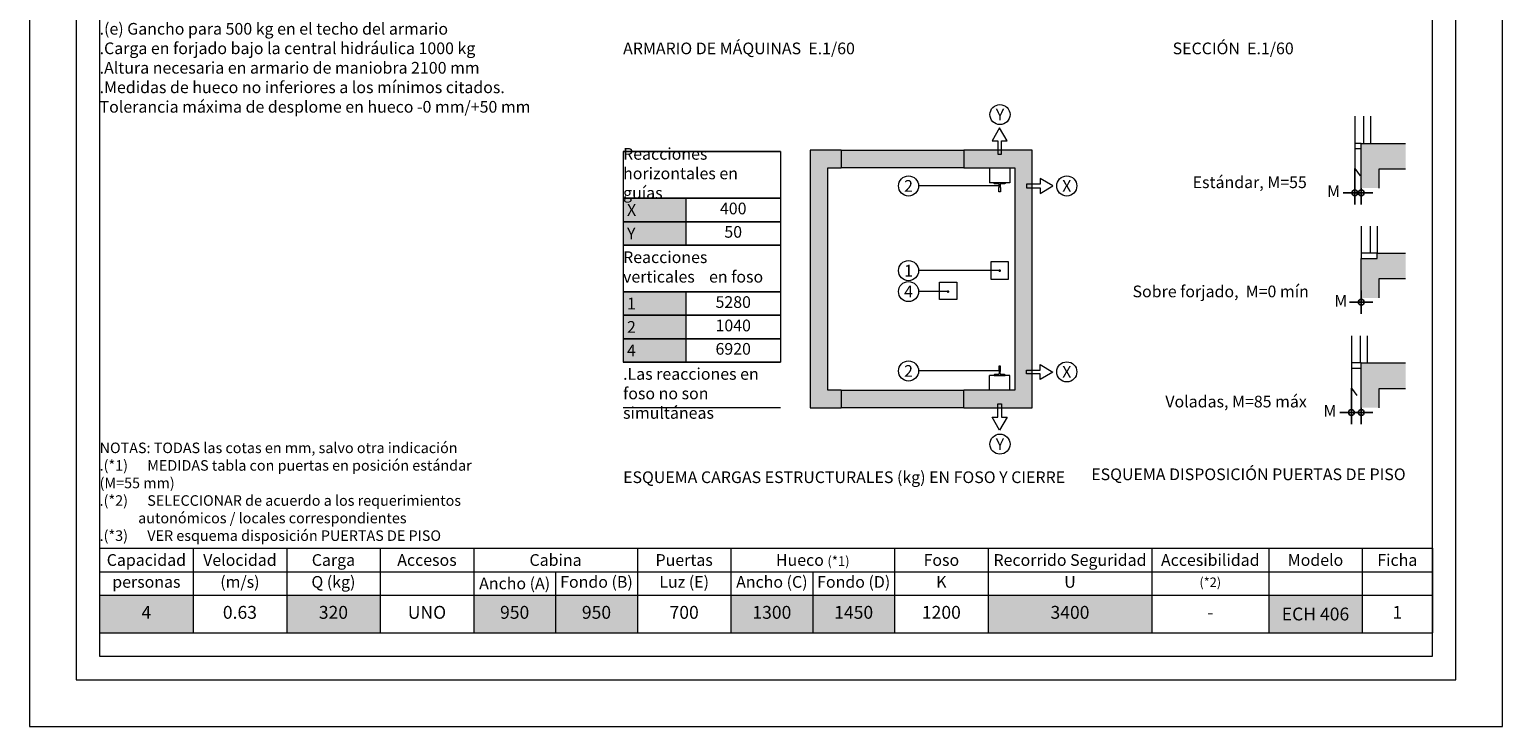
# Model space of a CAD drawing. Units: millimetres. Extents: x 178.75 to 185.05, y 142.48 to 151.39.
# Drawn here: x 178.75 to 185.05, y 142.48 to 145.46 of the extents above; entities that cross this region are included whole.
import ezdxf
from ezdxf.enums import TextEntityAlignment as Align

# ---------------------------------------------------------------- set-up
doc = ezdxf.new("R2010")
doc.units = ezdxf.units.MM
doc.layers.add('ENOR_A4 margenes', color=156, linetype='Continuous', lineweight=0, plot=False)
for name, color, linetype, lineweight in [('ENOR_cotasyejes', 45, 'Continuous', 0), ('ENOR_lineas', 183, 'Continuous', 0), ('ENOR_lineasgris', 8, 'Continuous', 0), ('ENOR_maquinaria', 185, 'Continuous', 0), ('ENOR_muro', 140, 'Continuous', 0), ('ENOR_ptasycabina', 125, 'Continuous', 0), ('ENOR_tabla', 57, 'Continuous', 0), ('ENOR_texto', 53, 'Continuous', 0)]:
    doc.layers.add(name, color=color, linetype=linetype, lineweight=lineweight)
doc.layers.add('ENOR_ficha', color=6, linetype='Continuous')
doc.layers.add('ENOR_trama1', color=8, linetype='Continuous')
doc.styles.add('ARIALNARROW', font='ARIALN.TTF')
doc.dimstyles.new('enor_ESP_30 sin centrar', dxfattribs={"dimtxt": 0.05, "dimasz": 0.025, "dimexe": 0.05, "dimexo": 0, "dimgap": 0.02, "dimtad": 3, "dimjust": 4, "dimtoh": 1, "dimlfac": 1000, "dimtxsty": 'ARIALNARROW', "dimblk": 'ORIGIN', "dimcen": 0.1, "dimadec": 0, "dimazin": 0, "dimtfac": 1, "dimtix": 1, "dimtmove": 2, "dimatfit": 2, "dimldrblk": 'ORIGIN', "dimfxl": 1, "dimarcsym": 0})

# ---------------------------------------------------------------- blocks, each defined once
blk = doc.blocks.new('*T33')
at = {"layer": 'Defpoints', "color": 8, "lineweight": 0}
for p, q in [((0, 0), (0.4, 0)), ((0, 0), (0, -0.1)), ((0.4, 0), (0.8, 0)), ((0.4, 0), (0.4, -0.1)), ((0.8, 0), (1.2, 0)), ((0.8, 0), (0.8, -0.1)), ((1.2, 0), (1.6, 0)), ((1.2, 0), (1.2, -0.1)), ((1.6, 0), (1.95, 0)), ((1.6, 0), (1.6, -0.1)), ((1.95, 0), (2.3, 0)), ((2.3, 0), (2.7, 0)), ((2.3, 0), (2.3, -0.1)), ((2.7, 0), (3.05, 0)), ((2.7, 0), (2.7, -0.1)), ((3.05, 0), (3.4, 0)), ((3.4, 0), (3.8, 0)), ((3.4, 0), (3.4, -0.1)), ((3.8, 0), (4.5, 0)), ((3.8, 0), (3.8, -0.1)), ((4.5, 0), (4.625, 0)), ((4.5, 0), (4.5, -0.1)), ((4.625, 0), (4.75, 0)), ((4.75, 0), (4.875, 0)), ((4.875, 0), (5, 0)), ((5, 0), (5.4, 0)), ((5, 0), (5, -0.1)), ((5.4, 0), (5.7, 0)), ((5.4, 0), (5.4, -0.1)), ((5.7, 0), (5.7, -0.1)), ((0, -0.1), (0.4, -0.1)), ((0, -0.1), (0, -0.2)), ((0.4, -0.1), (0.8, -0.1)), ((0.4, -0.1), (0.4, -0.2)), ((0.8, -0.1), (1.2, -0.1)), ((0.8, -0.1), (0.8, -0.2)), ((1.2, -0.1), (1.6, -0.1)), ((1.2, -0.1), (1.2, -0.2)), ((1.6, -0.1), (1.95, -0.1)), ((1.6, -0.1), (1.6, -0.2)), ((1.95, -0.1), (2.3, -0.1)), ((1.95, -0.1), (1.95, -0.2)), ((2.3, -0.1), (2.7, -0.1)), ((2.3, -0.1), (2.3, -0.2)), ((2.7, -0.1), (3.05, -0.1)), ((2.7, -0.1), (2.7, -0.2)), ((3.05, -0.1), (3.4, -0.1)), ((3.05, -0.1), (3.05, -0.2)), ((3.4, -0.1), (3.8, -0.1)), ((3.4, -0.1), (3.4, -0.2)), ((3.8, -0.1), (4.5, -0.1)), ((3.8, -0.1), (3.8, -0.2)), ((4.5, -0.1), (4.625, -0.1)), ((4.5, -0.1), (4.5, -0.2)), ((4.625, -0.1), (4.75, -0.1)), ((4.75, -0.1), (4.875, -0.1)), ((4.875, -0.1), (5, -0.1)), ((5, -0.1), (5.4, -0.1)), ((5, -0.1), (5, -0.2)), ((5.4, -0.1), (5.7, -0.1)), ((5.4, -0.1), (5.4, -0.2)), ((5.7, -0.1), (5.7, -0.2)), ((0, -0.2), (0.4, -0.2)), ((0, -0.2), (0, -0.3617)), ((0.4, -0.2), (0.8, -0.2)), ((0.4, -0.2), (0.4, -0.3617)), ((0.8, -0.2), (1.2, -0.2)), ((0.8, -0.2), (0.8, -0.3617)), ((1.2, -0.2), (1.6, -0.2)), ((1.2, -0.2), (1.2, -0.3617)), ((1.6, -0.2), (1.95, -0.2)), ((1.6, -0.2), (1.6, -0.3617)), ((1.95, -0.2), (2.3, -0.2)), ((1.95, -0.2), (1.95, -0.3617)), ((2.3, -0.2), (2.7, -0.2)), ((2.3, -0.2), (2.3, -0.3617)), ((2.7, -0.2), (3.05, -0.2)), ((2.7, -0.2), (2.7, -0.3617)), ((3.05, -0.2), (3.4, -0.2)), ((3.05, -0.2), (3.05, -0.3617)), ((3.4, -0.2), (3.8, -0.2)), ((3.4, -0.2), (3.4, -0.3617)), ((3.8, -0.2), (4.5, -0.2)), ((3.8, -0.2), (3.8, -0.3617)), ((4.5, -0.2), (4.625, -0.2)), ((4.5, -0.2), (4.5, -0.3617)), ((4.625, -0.2), (4.75, -0.2)), ((4.75, -0.2), (4.875, -0.2)), ((4.875, -0.2), (5, -0.2)), ((5, -0.2), (5.4, -0.2)), ((5, -0.2), (5, -0.3617)), ((5.4, -0.2), (5.7, -0.2)), ((5.4, -0.2), (5.4, -0.3617)), ((5.7, -0.2), (5.7, -0.3617)), ((0, -0.3617), (0.4, -0.3617)), ((0.4, -0.3617), (0.8, -0.3617)), ((0.8, -0.3617), (1.2, -0.3617)), ((1.2, -0.3617), (1.6, -0.3617)), ((1.6, -0.3617), (1.95, -0.3617)), ((1.95, -0.3617), (2.3, -0.3617)), ((2.3, -0.3617), (2.7, -0.3617)), ((2.7, -0.3617), (3.05, -0.3617)), ((3.05, -0.3617), (3.4, -0.3617)), ((3.4, -0.3617), (3.8, -0.3617)), ((3.8, -0.3617), (4.5, -0.3617)), ((4.5, -0.3617), (4.625, -0.3617)), ((4.625, -0.3617), (4.75, -0.3617)), ((4.75, -0.3617), (4.875, -0.3617)), ((4.875, -0.3617), (5, -0.3617)), ((5, -0.3617), (5.4, -0.3617)), ((5.4, -0.3617), (5.7, -0.3617))]:
    blk.add_line(p, q, dxfattribs=at)
at = {"layer": 'ENOR_tabla', "color": 254}
for points in [[(0, -0.2), (0, -0.3617), (0.4, -0.2), (0.4, -0.3617)], [(0.8, -0.2), (0.8, -0.3617), (1.2, -0.2), (1.2, -0.3617)], [(1.6, -0.2), (1.6, -0.3617), (1.95, -0.2), (1.95, -0.3617)], [(1.95, -0.2), (1.95, -0.3617), (2.3, -0.2), (2.3, -0.3617)], [(2.7, -0.2), (2.7, -0.3617), (3.05, -0.2), (3.05, -0.3617)], [(3.05, -0.2), (3.05, -0.3617), (3.4, -0.2), (3.4, -0.3617)], [(3.8, -0.2), (3.8, -0.3617), (4.5, -0.2), (4.5, -0.3617)], [(5, -0.2), (5, -0.3617), (5.4, -0.2), (5.4, -0.3617)]]:
    blk.add_solid(points, dxfattribs=at)
at = {"layer": 'ENOR_tabla', "color": 0, "lineweight": 0, "attachment_point": 5, "style": 'ARIALNARROW'}
for s, insert, char_height, width in [('{\\fArial Narrow|b1|i0|c0|p34;Capacidad}', (0.2, -0.05), 0.05, 0.4), ('{\\fArial Narrow|b1|i0|c0|p34;Velocidad}', (0.6, -0.05), 0.05, 0.4), ('{\\fArial Narrow|b1|i0|c0|p34;Carga}', (1, -0.05), 0.05, 0.4), ('{\\fArial Narrow|b1|i0|c0|p34;Accesos}', (1.4, -0.05), 0.05, 0.4), ('{\\fArial Narrow|b1|i0|c0|p34;Cabina}', (1.95, -0.05), 0.05, 0.7), ('{\\fArial Narrow|b1|i0|c0|p34;Puertas}', (2.5, -0.05), 0.05, 0.4), ('{\\fArial Narrow|b1|i0|c0|p34;Hueco} {\\H0.8182x;(*1)}', (3.05, -0.05), 0.05, 0.7), ('{\\fArial Narrow|b1|i0|c0|p34;Foso}', (3.6, -0.05), 0.05, 0.4), ('{\\fArial Narrow|b1|i0|c0|p34;Recorrido Seguridad}', (4.15, -0.05), 0.05, 0.7), ('{\\fArial Narrow|b1|i0|c0|p34;Accesibilidad} ', (4.75, -0.05), 0.05, 0.5), ('{\\fArial Narrow|b1|i0|c0|p34;Modelo}', (5.2, -0.05), 0.05, 0.4), ('{\\fArial Narrow|b1|i0|c0|p34;Ficha}', (5.55, -0.05), 0.05, 0.3), ('(m/s)', (0.6, -0.15), 0.05, 0.4), ('Q (kg)', (1, -0.15), 0.05, 0.4), ('{\\C256;Ancho (A)}', (1.775, -0.15), 0.05, 0.35), ('Fondo (B)', (2.125, -0.15), 0.05, 0.35), ('Luz (E)', (2.5, -0.15), 0.05, 0.4), ('Ancho (C)', (2.875, -0.15), 0.05, 0.35), ('Fondo (D)', (3.225, -0.15), 0.05, 0.35), ('K', (3.6, -0.15), 0.05, 0.4), ('U', (4.15, -0.15), 0.05, 0.7), ('(*2)', (4.75, -0.15), 0.04, 0.5), ('personas', (0.2, -0.15), 0.05, 0.4), ('4', (0.2, -0.2808), 0.055, 0.4), ('0.63    ', (0.6, -0.2808), 0.055, 0.4), ('320', (1, -0.2808), 0.055, 0.4), ('UNO', (1.4, -0.2808), 0.055, 0.4), ('950', (1.775, -0.2808), 0.055, 0.35), ('950', (2.125, -0.2808), 0.055, 0.35), ('700', (2.5, -0.2808), 0.055, 0.4), ('1300', (2.875, -0.2808), 0.055, 0.35), ('1450', (3.225, -0.2808), 0.055, 0.35), ('1200 ', (3.6, -0.2808), 0.055, 0.4), ('3400', (4.15, -0.2808), 0.055, 0.7), ('1', (5.55, -0.2808), 0.055, 0.3), ('-', (4.75, -0.2808), 0.055, 0.5), ('{\\C256;ECH 406}', (5.2, -0.2808), 0.055, 0.4)]:
    blk.add_mtext(s, dxfattribs=dict(at, insert=insert, char_height=char_height, width=width))
blk = doc.blocks.new('*T34')
at = {"layer": 'Defpoints', "color": 8, "lineweight": 0}
for p, q in [((0, 0), (0.2681, 0)), ((0, 0), (0, -0.2)), ((0.2681, 0), (0.6738, 0)), ((0.6738, 0), (0.6738, -0.2)), ((0, -0.2), (0.2681, -0.2)), ((0, -0.2), (0, -0.3)), ((0.2681, -0.2), (0.6738, -0.2)), ((0.2681, -0.2), (0.2681, -0.3)), ((0.6738, -0.2), (0.6738, -0.3)), ((0, -0.3), (0.2681, -0.3)), ((0, -0.3), (0, -0.4)), ((0.2681, -0.3), (0.6738, -0.3)), ((0.2681, -0.3), (0.2681, -0.4)), ((0.6738, -0.3), (0.6738, -0.4)), ((0, -0.4), (0.2681, -0.4)), ((0, -0.4), (0, -0.6)), ((0.2681, -0.4), (0.6738, -0.4)), ((0.6738, -0.4), (0.6738, -0.6)), ((0, -0.6), (0.2681, -0.6)), ((0, -0.6), (0, -0.7)), ((0.2681, -0.6), (0.6738, -0.6)), ((0.2681, -0.6), (0.2681, -0.7)), ((0.6738, -0.6), (0.6738, -0.7)), ((0, -0.7), (0.2681, -0.7)), ((0, -0.7), (0, -0.8)), ((0.2681, -0.7), (0.6738, -0.7)), ((0.2681, -0.7), (0.2681, -0.8)), ((0.6738, -0.7), (0.6738, -0.8)), ((0, -0.8), (0.2681, -0.8)), ((0, -0.8), (0, -0.9)), ((0.2681, -0.8), (0.6738, -0.8)), ((0.2681, -0.8), (0.2681, -0.9)), ((0.6738, -0.8), (0.6738, -0.9)), ((0, -0.9), (0.2681, -0.9)), ((0.2681, -0.9), (0.6738, -0.9))]:
    blk.add_line(p, q, dxfattribs=at)
at = {"layer": 'ENOR_tabla', "color": 254}
for points in [[(0, -0.2), (0, -0.3), (0.2681, -0.2), (0.2681, -0.3)], [(0, -0.3), (0, -0.4), (0.2681, -0.3), (0.2681, -0.4)], [(0, -0.6), (0, -0.7), (0.2681, -0.6), (0.2681, -0.7)], [(0, -0.7), (0, -0.8), (0.2681, -0.7), (0.2681, -0.8)], [(0, -0.8), (0, -0.9), (0.2681, -0.8), (0.2681, -0.9)]]:
    blk.add_solid(points, dxfattribs=at)
at = {"layer": 'ENOR_tabla', "color": 0, "lineweight": 0, "style": 'ARIALNARROW'}
for s, insert, char_height, width, attachment_point in [('Reacciones horizontales en guías', (0, -0.1), 0.05, 0.673787, 4), ('{\\C256; \\H0.9091x;X}', (0, -0.25), 0.055, 0.268116, 4), ('400', (0.471, -0.25), 0.05, 0.405671, 5), (' {\\H0.9091x;Y}', (0, -0.35), 0.055, 0.268116, 4), ('50', (0.471, -0.35), 0.05, 0.405671, 5), ('Reacciones verticales    en foso ', (0, -0.5), 0.05, 0.673787, 4), ('{\\C256; \\H0.9091x;1}', (0, -0.65), 0.055, 0.268116, 4), ('5280', (0.471, -0.65), 0.05, 0.405671, 5), (' {\\H0.9091x;2}', (0, -0.75), 0.055, 0.268116, 4), ('1040', (0.471, -0.75), 0.05, 0.405671, 5), ('6920', (0.471, -0.85), 0.05, 0.405671, 5), (' {\\H0.9091x;4}', (0, -0.85), 0.055, 0.268116, 4)]:
    blk.add_mtext(s, dxfattribs=dict(at, insert=insert, char_height=char_height, width=width, attachment_point=attachment_point))
blk = doc.blocks.new('_ORIGIN')
at = {"color": 0, "linetype": 'ByBlock', "lineweight": -2}
blk.add_line((0, 0), (-1, 0), dxfattribs=at)
blk.add_circle((0, 0), 0.5, dxfattribs=at)
blk = doc.blocks.new('*D18')
at = {"layer": 'Defpoints', "color": 0}
for p in [(184.4157, 144.8629), (184.4432, 144.7789), (184.4432, 144.7586)]:
    blk.add_point(p, dxfattribs=at)
at = {"layer": 'ENOR_cotasyejes', "color": 0, "lineweight": -2}
for p, q in [((184.4157, 144.8629), (184.4157, 144.7086)), ((184.4432, 144.7789), (184.4432, 144.7086)), ((184.3907, 144.7586), (184.3657, 144.7586)), ((184.4157, 144.7586), (184.4432, 144.7586)), ((184.4682, 144.7586), (184.4932, 144.7586))]:
    blk.add_line(p, q, dxfattribs=at)
at = {"layer": 'ENOR_cotasyejes', "color": 0, "lineweight": -2, "xscale": 0.025, "yscale": 0.025, "zscale": 0.025}
blk.add_blockref('_ORIGIN', (184.4157, 144.7586), dxfattribs=at)
at = {"layer": 'ENOR_cotasyejes', "color": 0, "lineweight": -2, "xscale": 0.025, "yscale": 0.025, "zscale": 0.025, "rotation": 180}
blk.add_blockref('_ORIGIN', (184.4432, 144.7586), dxfattribs=at)
at = {"layer": 'ENOR_cotasyejes', "color": 0, "insert": (184.3248, 144.7586), "char_height": 0.05, "attachment_point": 5, "style": 'ARIALNARROW'}
blk.add_mtext('M', dxfattribs=at)
blk = doc.blocks.new('*D19')
at = {"layer": 'Defpoints', "color": 0}
for p in [(184.4432, 144.3096), (184.4432, 144.2908), (184.4432, 144.2908)]:
    blk.add_point(p, dxfattribs=at)
at = {"layer": 'ENOR_cotasyejes', "color": 0, "lineweight": -2}
for p, q in [((184.4432, 144.2908), (184.4432, 144.3408)), ((184.4182, 144.2908), (184.3932, 144.2908)), ((184.4432, 144.3096), (184.4432, 144.2408)), ((184.4682, 144.2908), (184.4932, 144.2908))]:
    blk.add_line(p, q, dxfattribs=at)
at = {"layer": 'ENOR_cotasyejes', "color": 0, "lineweight": -2, "xscale": 0.025, "yscale": 0.025, "zscale": 0.025}
blk.add_blockref('_ORIGIN', (184.4432, 144.2908), dxfattribs=at)
at = {"layer": 'ENOR_cotasyejes', "color": 0, "lineweight": -2, "xscale": 0.025, "yscale": 0.025, "zscale": 0.025, "rotation": 180}
blk.add_blockref('_ORIGIN', (184.4432, 144.2908), dxfattribs=at)
at = {"layer": 'ENOR_cotasyejes', "color": 0, "insert": (184.3555, 144.2908), "char_height": 0.05, "attachment_point": 5, "style": 'ARIALNARROW'}
blk.add_mtext('M', dxfattribs=at)
blk = doc.blocks.new('*D20')
at = {"layer": 'Defpoints', "color": 0}
for p in [(184.4007, 143.9242), (184.4432, 143.8402), (184.4432, 143.8199)]:
    blk.add_point(p, dxfattribs=at)
at = {"layer": 'ENOR_cotasyejes', "color": 0, "lineweight": -2}
for p, q in [((184.4007, 143.9242), (184.4007, 143.7699)), ((184.4432, 143.8402), (184.4432, 143.7699)), ((184.3757, 143.8199), (184.3507, 143.8199)), ((184.4007, 143.8199), (184.4432, 143.8199)), ((184.4682, 143.8199), (184.4932, 143.8199))]:
    blk.add_line(p, q, dxfattribs=at)
at = {"layer": 'ENOR_cotasyejes', "color": 0, "lineweight": -2, "xscale": 0.025, "yscale": 0.025, "zscale": 0.025}
blk.add_blockref('_ORIGIN', (184.4007, 143.8199), dxfattribs=at)
at = {"layer": 'ENOR_cotasyejes', "color": 0, "lineweight": -2, "xscale": 0.025, "yscale": 0.025, "zscale": 0.025, "rotation": 180}
blk.add_blockref('_ORIGIN', (184.4432, 143.8199), dxfattribs=at)
at = {"layer": 'ENOR_cotasyejes', "color": 0, "insert": (184.3091, 143.8199), "char_height": 0.05, "attachment_point": 5, "style": 'ARIALNARROW'}
blk.add_mtext('M', dxfattribs=at)
blk = doc.blocks.new('enor_ECH 1.2-406-1')
at = {"layer": 'ENOR_cotasyejes', "lineweight": 0}
h = blk.add_hatch(color=256, dxfattribs=at)
edge = h.paths.add_edge_path()
edge.add_arc((3.949409, -6.3997), 0.006, 0, 360)
h = blk.add_hatch(color=256, dxfattribs=at)
edge = h.paths.add_edge_path()
edge.add_arc((3.949409, -6.761627), 0.006, 0, 360)
h = blk.add_hatch(color=256, dxfattribs=at)
edge = h.paths.add_edge_path()
edge.add_arc((3.728415, -6.851127), 0.006, 0, 360)
h = blk.add_hatch(color=256, dxfattribs=at)
edge = h.paths.add_edge_path()
edge.add_arc((3.949409, -7.190424), 0.006, 0, 360)
at = {"layer": 'ENOR_trama1', "lineweight": 0}
for points in [[(5.685601, -6.21759), (5.685601, -6.32759), (5.570908, -6.32759), (5.570908, -6.408605), (5.495902, -6.408605), (5.495902, -6.32759), (5.495902, -6.239893), (5.495902, -6.21759)], [(5.685601, -6.686936), (5.685601, -6.796936), (5.570908, -6.796936), (5.570908, -6.877951), (5.495902, -6.877951), (5.495902, -6.796936), (5.495902, -6.70924), (5.563402, -6.70924), (5.563402, -6.686936)], [(5.685601, -7.156283), (5.685601, -7.266283), (5.570908, -7.266283), (5.570908, -7.347298), (5.495902, -7.347298), (5.495902, -7.266283), (5.495902, -7.178586), (5.495902, -7.156283), (5.518402, -7.156283)]]:
    blk.add_hatch(color=256, dxfattribs=at).paths.add_polyline_path(points)
h = blk.add_hatch(color=256, dxfattribs=at)
h.paths.add_polyline_path([(4.088716, -6.247298), (3.796216, -6.247298), (3.796216, -6.322298), (4.013716, -6.322298), (4.013716, -6.3997), (4.088716, -6.3997)])
h.paths.add_polyline_path([(4.088716, -6.3997), (4.013716, -6.3997), (4.013716, -6.761627), (4.088716, -6.761627)])
h.paths.add_polyline_path([(4.088716, -6.761627), (4.013716, -6.761627), (4.013716, -6.851127), (4.088716, -6.851127)])
h.paths.add_polyline_path([(4.088716, -6.851127), (4.013716, -6.851127), (4.013716, -7.190424), (4.088716, -7.190424)])
h.paths.add_polyline_path([(4.088716, -7.190424), (4.013716, -7.190424), (4.013716, -7.272298), (3.796216, -7.272298), (3.796216, -7.347298), (4.088716, -7.347298)])
h.paths.add_polyline_path([(3.796216, -7.272298), (3.271216, -7.272298), (3.271216, -7.347298), (3.796216, -7.347298)])
h.paths.add_polyline_path([(3.271216, -7.272298), (3.213716, -7.272298), (3.213716, -6.322298), (3.271216, -6.322298), (3.271216, -6.247298), (3.138716, -6.247298), (3.138716, -7.347298), (3.271216, -7.347298)])
h.paths.add_polyline_path([(3.796216, -6.247298), (3.271216, -6.247298), (3.271216, -6.322298), (3.796216, -6.322298)])
at = {"layer": 'ENOR_A4 margenes', "lineweight": 0}
for points in [[(-0.2, -8.71), (6.1, -8.71), (6.1, 0.2), (-0.2, 0.2)], [(0.1, -8.41), (5.8, -8.41), (5.8, -0.1), (0.1, -0.1)]]:
    blk.add_lwpolyline(points, close=True, dxfattribs=at)
at = {"layer": 'ENOR_A4 margenes', "color": 9, "lineweight": 0}
blk.add_lwpolyline([(0, -8.51), (5.9, -8.51), (5.9, 0), (0, 0)], close=True, dxfattribs=at)
at = {"layer": 'ENOR_cotasyejes', "lineweight": 0}
for points in [[(3.949409, -6.3997), (3.602503, -6.3997)], [(3.949409, -6.761627), (3.602503, -6.761627)], [(3.728415, -6.851127), (3.602503, -6.851127)], [(3.949409, -7.190424), (3.602503, -7.190424)]]:
    blk.add_lwpolyline(points, dxfattribs=at)
for centre in [(3.950577, -6.094657), (3.559559, -6.3997), (4.236262, -6.399637), (3.559559, -6.761627), (3.559559, -6.851127), (3.559559, -7.190424), (4.236262, -7.194232), (3.950577, -7.503167)]:
    blk.add_circle(centre, 0.042944, dxfattribs=at)
at = {"layer": 'ENOR_lineas', "lineweight": 0}
for points in [[(3.980814, -6.206592), (3.949131, -6.151715), (3.917448, -6.206592), (3.941651, -6.206592), (3.941651, -6.26437), (3.956611, -6.26437), (3.956611, -6.206592), (3.980814, -6.206592)], [(3.012565, -6.252339), (2.338778, -6.252339)], [(4.121912, -6.43132), (4.176789, -6.399637), (4.121912, -6.367954), (4.121912, -6.392157), (4.064135, -6.392157), (4.064135, -6.407117), (4.121912, -6.407117), (4.121912, -6.43132)], [(3.012565, -6.652339), (2.338778, -6.652339)], [(3.012565, -6.652339), (2.338778, -6.652339)], [(4.121912, -7.163276), (4.176789, -7.19496), (4.121912, -7.226643), (4.121912, -7.20244), (4.064135, -7.20244), (4.064135, -7.187479), (4.121912, -7.187479), (4.121912, -7.163276)], [(3.012565, -7.347298), (2.338778, -7.347298)], [(3.980814, -7.388004), (3.949131, -7.442881), (3.917448, -7.388004), (3.941651, -7.388004), (3.941651, -7.330227), (3.956611, -7.330227), (3.956611, -7.388004), (3.980814, -7.388004)], [(0.1, -7.948347), (5.8, -7.948347)], [(0.1, -7.948347), (5.8, -7.948347)], [(0.1, -8.148347), (5.8, -8.148347)], [(0.1, -8.31), (5.8, -8.31)]]:
    blk.add_lwpolyline(points, dxfattribs=at)
at = {"layer": 'ENOR_lineasgris', "lineweight": 0}
for points in [[(3.012565, -6.452339), (2.338778, -6.452339)], [(3.012565, -6.552339), (2.338778, -6.552339)], [(3.012565, -6.652339), (2.338778, -6.652339)], [(3.012565, -6.852339), (2.338778, -6.852339)], [(3.012565, -6.952339), (2.338778, -6.952339)], [(3.012565, -7.052339), (2.338778, -7.052339)], [(3.012565, -7.152339), (2.338778, -7.152339)], [(3.012565, -7.152339), (2.338778, -7.152339)]]:
    blk.add_lwpolyline(points, dxfattribs=at)
at = {"layer": 'ENOR_maquinaria', "lineweight": 0}
for p, q in [((3.905326, -6.322298), (3.905326, -6.385618)), ((3.992936, -6.322298), (3.992936, -6.385618)), ((3.992936, -6.385618), (3.905326, -6.385618)), ((3.992936, -7.209987), (3.905326, -7.209987)), ((3.905326, -7.273307), (3.905326, -7.209987)), ((3.992936, -7.273307), (3.992936, -7.209987))]:
    blk.add_line(p, q, dxfattribs=at)
for points in [[(3.946057, -6.425351), (3.946057, -6.406797), (3.946125, -6.406797, 0.41421356), (3.947082, -6.40584), (3.947082, -6.393953, 0.39155771), (3.944562, -6.391228), (3.927739, -6.389914, -0.39155771), (3.925219, -6.387189), (3.925219, -6.385618), (3.973043, -6.385618), (3.973043, -6.387189, -0.39155771), (3.970523, -6.389914), (3.953701, -6.391228, 0.39155771), (3.951181, -6.393953), (3.951181, -6.40584, 0.41421356), (3.952137, -6.406797), (3.952206, -6.406797), (3.952206, -6.425351)], [(3.946057, -7.170254), (3.946057, -7.188808), (3.946125, -7.188808, -0.41421356), (3.947082, -7.189765), (3.947082, -7.201653, -0.39155771), (3.944562, -7.204377), (3.927739, -7.205691, 0.39155771), (3.925219, -7.208416), (3.925219, -7.209987), (3.973043, -7.209987), (3.973043, -7.208416, 0.39155771), (3.970523, -7.205691), (3.953701, -7.204377, -0.39155771), (3.951181, -7.201653), (3.951181, -7.189765, -0.41421356), (3.952137, -7.188808), (3.952206, -7.188808), (3.952206, -7.170254)]]:
    blk.add_lwpolyline(points, format="xyb", close=True, dxfattribs=at)
for points in [[(3.911809, -6.723988), (3.911809, -6.798633), (3.986454, -6.798633), (3.986454, -6.723988)], [(3.691606, -6.885549), (3.691606, -6.810904), (3.766251, -6.810904), (3.766251, -6.885549)]]:
    blk.add_lwpolyline(points, close=True, dxfattribs=at)
at = {"layer": 'ENOR_muro', "lineweight": 0}
for p, q in [((3.271216, -6.247298), (3.796216, -6.247298)), ((3.271216, -6.247298), (3.271216, -6.322298)), ((3.796216, -6.247298), (3.796216, -6.322298)), ((3.796216, -6.322298), (3.271216, -6.322298)), ((3.271216, -7.272298), (3.796216, -7.272298)), ((3.271216, -7.272298), (3.271216, -7.347298)), ((3.796216, -7.347298), (3.796216, -7.272298)), ((3.796216, -7.347298), (3.271216, -7.347298))]:
    blk.add_line(p, q, dxfattribs=at)
for points in [[(5.495902, -6.408605), (5.495902, -6.32759), (5.495902, -6.32759), (5.495902, -6.239893), (5.495902, -6.239893), (5.495902, -6.21759), (5.685601, -6.21759)], [(3.271216, -6.247298), (3.138716, -6.247298), (3.138716, -7.347298), (3.271216, -7.347298)], [(3.796216, -7.347298), (4.088716, -7.347298), (4.088716, -6.247298), (3.796216, -6.247298)], [(3.271216, -7.272298), (3.213716, -7.272298), (3.213716, -6.322298), (3.271216, -6.322298)], [(3.796216, -6.322298), (4.013716, -6.322298), (4.013716, -7.272298), (3.796216, -7.272298)], [(5.685601, -6.32759), (5.570908, -6.32759), (5.570908, -6.408605)], [(5.495902, -6.877951), (5.495902, -6.796936), (5.495902, -6.796936), (5.495902, -6.70924), (5.563402, -6.70924), (5.563402, -6.686936), (5.685601, -6.686936)], [(5.685601, -6.796936), (5.570908, -6.796936), (5.570908, -6.877951)], [(5.495902, -7.347298), (5.495902, -7.266283), (5.495902, -7.266283), (5.495902, -7.178586), (5.495902, -7.156283), (5.518402, -7.156283), (5.685601, -7.156283)], [(5.685601, -7.266283), (5.570908, -7.266283), (5.570908, -7.347298)]]:
    blk.add_lwpolyline(points, dxfattribs=at)
at = {"layer": 'ENOR_ptasycabina', "lineweight": 0}
for p, q in [((5.468402, -6.102035), (5.468402, -6.21759)), ((5.505902, -6.102035), (5.505902, -6.21759)), ((5.535902, -6.102035), (5.535902, -6.21759)), ((5.468402, -6.239893), (5.495902, -6.239893)), ((5.495902, -6.571382), (5.495902, -6.686936)), ((5.533402, -6.571382), (5.533402, -6.686936)), ((5.563402, -6.571382), (5.563402, -6.686936)), ((5.453402, -7.040728), (5.453402, -7.156283)), ((5.490902, -7.040728), (5.490902, -7.156283)), ((5.520902, -7.040728), (5.520902, -7.156283))]:
    blk.add_line(p, q, dxfattribs=at)
at = {"layer": 'ENOR_ptasycabina'}
blk.add_line((5.453402, -7.178586), (5.495902, -7.178586), dxfattribs=at)
at = {"layer": 'ENOR_ptasycabina', "lineweight": 0}
for points in [[(5.495902, -6.21759), (5.468402, -6.21759), (5.468402, -6.324645), (5.491647, -6.356503)], [(5.563402, -6.686936), (5.495902, -6.686936), (5.495902, -6.70924), (5.495902, -6.70924)], [(5.495902, -7.156283), (5.453402, -7.156283), (5.453402, -7.178586), (5.453402, -7.178586)], [(5.453402, -7.178586), (5.453402, -7.178586), (5.453402, -7.263339), (5.476647, -7.295197)]]:
    blk.add_lwpolyline(points, dxfattribs=at)
at = {"layer": 'ENOR_tabla', "lineweight": 0}
for name, p in [('*T34', (2.338778, -6.252339)), ('*T33', (0.1, -7.948347))]:
    blk.add_blockref(name, p, dxfattribs=at)
at = {"layer": 'ENOR_texto', "lineweight": 0, "style": 'ARIALNARROW'}
for s, p in [('Y', (3.950577, -6.094657)), ('2', (3.559559, -6.3997)), ('X', (4.236262, -6.399637)), ('1', (3.559559, -6.761627)), ('4', (3.559559, -6.851127)), ('2', (3.559559, -7.190424)), ('X', (4.236262, -7.194232)), ('Y', (3.950577, -7.503167))]:
    blk.add_text(s, height=0.05, dxfattribs=at).set_placement(p, align=Align.MIDDLE_CENTER)
at = {"layer": 'ENOR_texto', "color": 62, "lineweight": 0, "insert": (0.1, -0.701942), "char_height": 0.05, "width": 1.92273059, "attachment_point": 1, "style": 'ARIALNARROW'}
blk.add_mtext('{\\C256;.Recomendado para edificaciones con tráfico ligero en edificios de viviendas y públicos y en especial para procesos de rehabilitación. Para recorridos medios de hasta 16 m (consultar para otros recorridos).\\P\\P\\fArial Narrow|b1|i0|c0|p34;PRINCIPALES CARACTERÍSTICAS TÉCNICAS\\fArial Narrow|b0|i0|c0|p34; \\fArial Narrow|b1|i0|c0|p34;\\P\\fArial Narrow|b0|i0|c0|p34;.Recorrido mínimo (m)                                                                                   3\\P.Recorrido máximo (m)                                                                                16\\P.Velocidad (m/s)                                                                                        0.63\\P.Capacidad (personas)                                                                                  4\\P.Carga (kg)                                                                                               320\\P.Suspensión                                                                                  1:2\\P.Accesos                                                                                          Uno (700)\\P.Cabina                                                                                            950 x 950\\P.Hueco                                                                                          1300 x 1450\\P.Foso (K)                                                                                                  1200\\P.Recorrido seguridad (U)                                                                         3400\\P\\P\\fArial Narrow|b1|i0|c0|p34;.Armario compacto \\fArial Narrow|b0|i0|c0|p34;de dimensiones reducidas, cuyas medidas internas máximas sin enfriador son 1250 (ancho) x 750 (fondo) x 2100 (alto) mm. En su interior se aloja la central hidráulica que permite su implantación en cualquier parte del edificio a una distancia máxima de 10 m respecto a la posición del cilindro (consultar para otras distancias). En el frente del armario se dispondrá de una zona de trabajo cuyas medidas serán el ancho de la puerta, un fondo de 700 mm y una altura libre de 2000 mm.\\P\\P\\fArial Narrow|b1|i0|c0|p34;.Puertas\\fArial Narrow|b0|i0|c0|p34; de piso y de cabina telescópicas de apertura lateral; opción de apertura central  (consultar medidas y modelos)\\P\\P\\fArial Narrow|b1|i0|c0|p34;.Sistemas de rescate automático \\fArial Narrow|b0|i0|c0|p34;en caso de falta de suministro eléctrico el ascensor se desplaza por gravedad hacia la parada más baja y una vez allí las puertas se abren de manera automática. \\P\\P\\fArial Narrow|b1|i0|c0|p34;OPCIONES ESPECIALES \\fArial Narrow|b0|i0|c0|p34;(consultar condiciones a cumplir)\\P.Paredes de hueco en vidrio\\P.Cabina panorámica\\P.Puertas de cristal con o sin marco \\fArial Narrow|b1|i0|c0|p34;\\P\\fArial Narrow|b0|i0|c0|p34;\\P\\fArial Narrow|b1|i0|c0|p34;NORMATIVA\\P\\fArial Narrow|b0|i0|c0|p34;.Conforme a la Directiva de Ascensores 95/16/CE\\P.Cabinas adaptadas a las distintas normativas de accesibilidad (ver tabla)\\P\\fArial Narrow|b1|i0|c0|p34;\\P.CONDICIONES CONSTRUCTIVAS\\P\\fArial Narrow|b0|i0|c0|p34;.(a) Ventilación hueco: 1% de su sección \\P.(b) Gancho para 2000 kg en parte superior del hueco \\P.(c) Foso sobre terreno firme (consultar otros casos)\\P.(d) Ventilación del armario directa al exterior\\P.(e) Gancho para 500 kg en el techo del armario\\P.Carga en forjado bajo la central hidráulica 1000 kg\\P.Altura necesaria en armario de maniobra 2100 mm\\P.Medidas de hueco no inferiores a los mínimos citados. Tolerancia máxima de desplome en hueco -0 mm/+50 mm}', dxfattribs=at)
at = {"layer": 'ENOR_texto', "lineweight": 0, "style": 'ARIALNARROW'}
for s, insert, char_height, width, attachment_point in [('{\\fArial Narrow|b1|i0|c0|p34;ARMARIO DE MÁQUINAS } E.1/60{\\fArial Narrow|b1|i0|c0|p34; } ', (2.338778, -5.786771), 0.05, 1.95, 1), ('{\\fArial Narrow|b1|i0|c0|p34;SECCIÓN}  E.1/60', (4.689106, -5.78681), 0.05, 1.95, 1), ('Estándar, M=55', (5.262855, -6.358815), 0.05, 0.85654237, 3), ('Sobre forjado,  M=0 mín ', (5.271472, -6.825476), 0.05, 0.85654237, 3), ('.Las reacciones en foso no son simultáneas', (2.338778, -7.178007), 0.05, 0.7144733, 1), ('Voladas, M=85 máx', (5.262855, -7.296124), 0.05, 0.85654237, 3), ('{\\fArial Narrow|b1|i0|c0|p34;NOTAS:} TODAS las cotas en mm, salvo otra indicación\\P.(*1)      MEDIDAS tabla con puertas en posición estándar (M=55 mm)\\P.(*2)      SELECCIONAR de acuerdo a los requerimientos                       \\P            autonómicos / locales correspondientes  \\P.(*3)      VER esquema disposición PUERTAS DE PISO', (0.1, -7.496545), 0.045, 1.63008797, 1), ('{\\fArial Narrow|b1|i0|c0|p34;ESQUEMA CARGAS ESTRUCTURALES (kg) EN FOSO Y CIERRE}', (2.338778, -7.619464), 0.05, 1.95, 1), ('{\\fArial Narrow|b1|i0|c0|p34;ESQUEMA DISPOSICIÓN PUERTAS DE PISO}', (5.685586, -7.607033), 0.05, 2.24668437, 3)]:
    blk.add_mtext(s, dxfattribs=dict(at, insert=insert, char_height=char_height, width=width, attachment_point=attachment_point))
at = {"layer": 'ENOR_cotasyejes'}
for base, p1, p2, picture, middle in [((5.495902, -6.428896), (5.468402, -6.324645), (5.495902, -6.408605), '*D18', (5.377498, -6.428896)), ((5.495902, -6.896697), (5.495902, -6.877951), (5.495902, -6.896697), '*D19', (5.40818, -6.896697)), ((5.495902, -7.36759), (5.453402, -7.263339), (5.495902, -7.347298), '*D20', (5.361804, -7.36759))]:
    dim = blk.add_linear_dim(base=base, p1=p1, p2=p2, angle=180, text='M', dimstyle='enor_ESP_30 sin centrar', override={"dimtxsty": 'ARIALNARROW'}, dxfattribs=at)
    dim.commit()
    dim.dimension.update_dxf_attribs({"geometry": picture, "text_midpoint": middle, "insert": (-178.94727, -151.187515)})

msp = doc.modelspace()

# ---------------------------------------------------------------- block references
at = {"layer": 'ENOR_ficha'}
msp.add_blockref('enor_ECH 1.2-406-1', (178.9473, 151.1875), dxfattribs=at)

doc.saveas('drawing.dxf')
